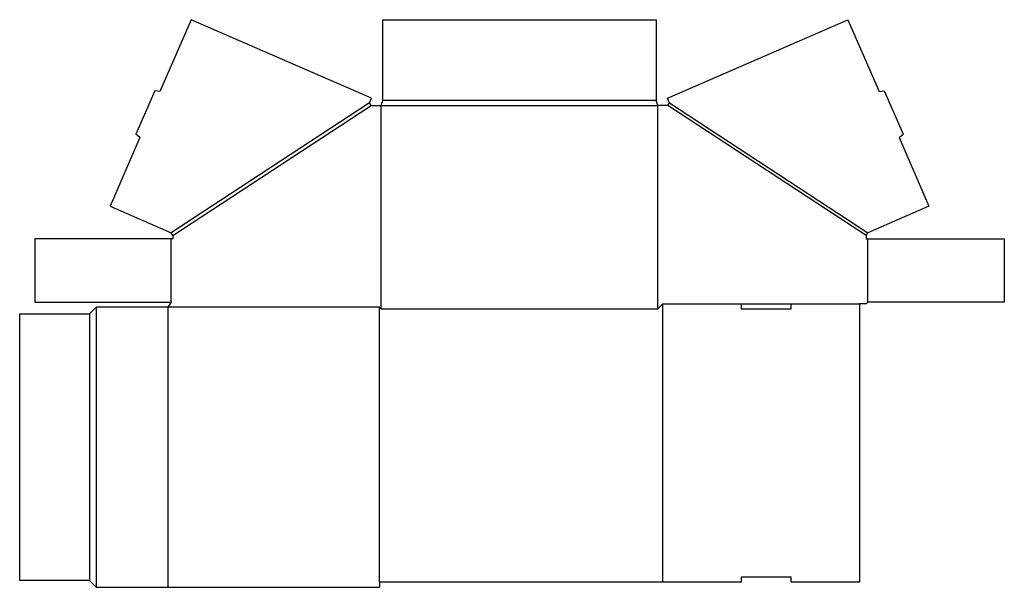
# Model space of a CAD drawing. Extents: x 0 to 36.9, y -0.2 to 21.
import ezdxf

# ---------------------------------------------------------------- set-up
doc = ezdxf.new("R2010")
doc.units = 0
doc.header["$MEASUREMENT"] = 0
doc.layers.add('CREASE', color=7, linetype='CONTINUOUS')
doc.layers.add('THRU-CUT', color=7, linetype='CONTINUOUS')

msp = doc.modelspace()

# ---------------------------------------------------------------- linework, layer by layer
at = {"layer": 'CREASE', "color": 3}
for p, q in [((13.119, 17.917), (5.681, 13.042)), ((5.75, 12.938), (13.188, 17.812)), ((13.562, 10.188), (13.562, 17.812)), ((13.562, 17.812), (23.938, 17.812)), ((23.875, 18), (13.625, 18)), ((23.938, 10.188), (23.938, 17.812)), ((31.75, 12.938), (24.312, 17.812)), ((24.381, 17.917), (31.819, 13.042)), ((5.688, 10.438), (5.688, 12.812)), ((31.812, 10.438), (31.812, 12.812)), ((24.125, 10.375), (27.062, 10.375)), ((28.938, 10.375), (31.5, 10.375)), ((2.625, 10), (2.625, 0)), ((2.875, 10.25), (2.875, -0.25)), ((13.5, 10.25), (5.562, 10.25)), ((5.562, 10.25), (5.562, -0.25)), ((13.5, -0.062), (13.5, 10.25))]:
    msp.add_line(p, q, dxfattribs=at)
at = {"layer": 'THRU-CUT', "color": 5}
for p, q in [((6.431, 21.031), (5.259, 18.338)), ((13.194, 18.089), (6.431, 21.031)), ((13.625, 18), (13.625, 21.031)), ((13.625, 21.031), (23.875, 21.031)), ((23.875, 21.031), (23.875, 18)), ((24.306, 18.089), (31.069, 21.031)), ((31.069, 21.031), (32.241, 18.338)), ((5.067, 18.366), (4.359, 16.739)), ((5.259, 18.338), (5.067, 18.366)), ((32.241, 18.338), (32.433, 18.366)), ((32.433, 18.366), (33.141, 16.739)), ((13.119, 17.917), (13.194, 18.089)), ((13.188, 17.812), (13.119, 17.917)), ((13.188, 17.812), (13.562, 17.812)), ((13.562, 17.812), (13.625, 18)), ((23.938, 17.812), (23.875, 18)), ((24.312, 17.812), (23.938, 17.812)), ((24.381, 17.917), (24.306, 18.089)), ((24.312, 17.812), (24.381, 17.917)), ((4.511, 16.618), (4.359, 16.739)), ((32.989, 16.618), (33.141, 16.739)), ((4.511, 16.618), (3.389, 14.039)), ((32.989, 16.618), (34.111, 14.039)), ((3.389, 14.039), (5.681, 13.042)), ((34.111, 14.039), (31.819, 13.042)), ((5.75, 12.938), (5.681, 13.042)), ((5.75, 12.938), (5.75, 12.812)), ((31.75, 12.938), (31.819, 13.042)), ((31.75, 12.938), (31.75, 12.812)), ((5.75, 12.812), (0.562, 12.812)), ((0.562, 12.812), (0.562, 10.438)), ((31.75, 12.812), (36.938, 12.812)), ((36.938, 12.812), (36.938, 10.438)), ((0.562, 10.438), (5.688, 10.438)), ((5.688, 10.438), (5.562, 10.25)), ((23.938, 10.188), (24.125, 10.375)), ((24.125, -0.062), (24.125, 10.375)), ((27.062, 10.375), (28.938, 10.375)), ((27.062, 10.375), (27.062, 10.188)), ((28.938, 10.188), (28.938, 10.375)), ((31.75, 10.375), (31.5, 10.375)), ((31.5, 10.375), (31.5, -0.062)), ((31.75, 10.375), (31.812, 10.438)), ((36.938, 10.438), (31.812, 10.438)), ((0, 10), (2.625, 10)), ((0, 0), (0, 10)), ((2.875, 10.25), (2.625, 10)), ((5.562, 10.25), (2.875, 10.25)), ((13.5, 10.25), (13.562, 10.188)), ((13.562, 10.188), (23.938, 10.188)), ((27.062, 10.188), (28.938, 10.188)), ((2.625, 0), (0, 0)), ((2.625, 0), (2.875, -0.25)), ((27.062, 0.125), (27.062, -0.062)), ((28.938, 0.125), (27.062, 0.125)), ((28.938, -0.062), (28.938, 0.125)), ((2.875, -0.25), (13.5, -0.25)), ((27.062, -0.062), (13.5, -0.062)), ((13.5, -0.062), (13.5, -0.25)), ((31.5, -0.062), (28.938, -0.062))]:
    msp.add_line(p, q, dxfattribs=at)

doc.saveas('drawing.dxf')
